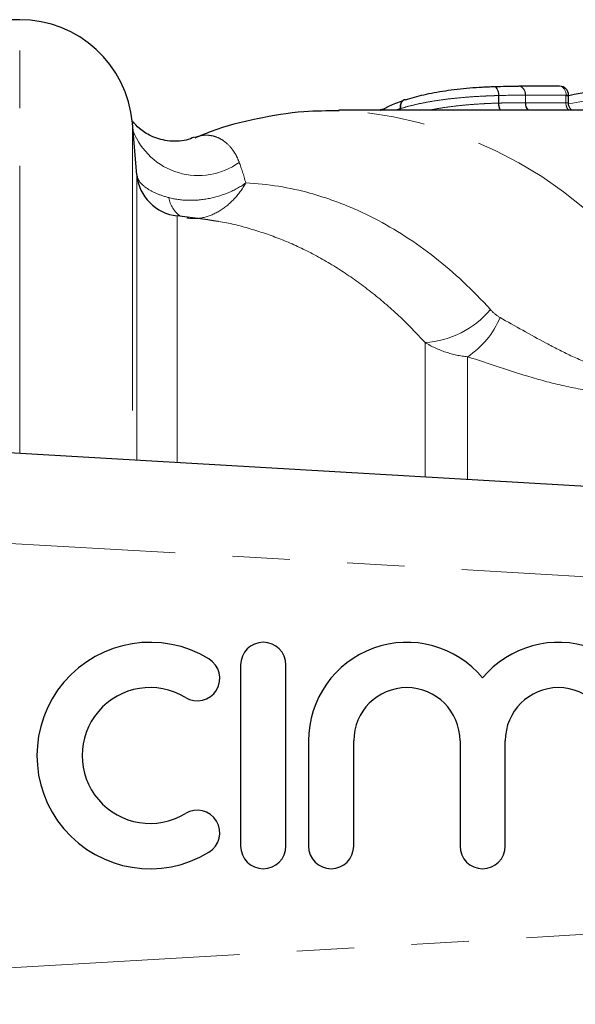
# Model space of a CAD drawing. Units: millimetres. Extents: x 133 to 274, y 91 to 276.
# Drawn here: x 202 to 215, y 105 to 127 of the extents above; entities that cross this region are included whole.
import ezdxf

# ---------------------------------------------------------------- set-up
doc = ezdxf.new("R2010")
doc.units = ezdxf.units.MM
doc.linetypes.add('PHANTOM', pattern=[12.7, 6.35, -1.27, 1.27, -1.27, 1.27, -1.27])

msp = doc.modelspace()

# ---------------------------------------------------------------- linework, layer by layer
at = {"color": 7, "linetype": 'Continuous', "lineweight": 25}
for p, q in [((202.24, 126.94), (200.652, 126.94)), ((214.17, 125.472), (213.274, 125.472)), ((214.37, 125.096), (214.37, 125.272)), ((215.84, 124.94), (209.29, 124.94)), ((210.207, 124.94), (210.211, 124.943)), ((204.83, 123.514), (204.73, 124.658)), ((188.03, 118.19), (231.146, 115.69)), ((207.123, 112.69), (207.123, 108.69)), ((208.123, 108.69), (208.123, 112.69)), ((208.623, 111.016), (208.623, 108.69)), ((209.623, 108.69), (209.623, 111.016)), ((211.971, 111.016), (211.971, 108.69)), ((212.971, 108.69), (212.971, 111.016))]:
    msp.add_line(p, q, dxfattribs=at)
at = {"color": 8, "linetype": 'PHANTOM', "lineweight": 18}
for p, q in [((202.24, 117.366), (202.24, 126.94)), ((212.821, 125.098), (212.821, 125.265)), ((212.831, 125.265), (212.821, 125.265)), ((212.831, 125.265), (212.831, 125.099)), ((213.415, 125.105), (213.415, 125.272)), ((213.415, 125.272), (213.415, 125.105)), ((214.311, 125.272), (213.415, 125.272)), ((214.311, 125.105), (214.311, 125.272)), ((214.37, 125.272), (214.311, 125.272)), ((213.415, 125.105), (213.415, 125.105)), ((213.415, 125.105), (214.311, 125.105)), ((210.216, 124.946), (210.207, 124.94)), ((210.652, 124.94), (210.652, 124.976)), ((210.656, 124.976), (210.652, 124.976)), ((210.656, 124.976), (210.656, 124.94)), ((204.73, 124.658), (204.73, 117.222)), ((204.83, 117.216), (204.83, 123.514)), ((205.721, 122.606), (205.721, 117.164)), ((211.199, 116.847), (211.199, 119.812)), ((212.14, 116.792), (212.14, 119.498)), ((231.03, 113.693), (188.08, 116.184)), ((188.08, 105.196), (231.03, 107.687))]:
    msp.add_line(p, q, dxfattribs=at)
at = {"color": 8, "linetype": 'PHANTOM', "lineweight": 18, "flags": 128}
for points in [[(212.716, 125.464), (212.735, 125.464), (212.754, 125.455), (212.771, 125.438), (212.787, 125.413), (212.801, 125.382), (212.811, 125.346), (212.818, 125.307), (212.821, 125.265)], [(212.724, 125.465), (212.737, 125.464), (212.758, 125.455), (212.777, 125.438), (212.795, 125.413), (212.809, 125.382), (212.821, 125.346), (212.828, 125.307), (212.831, 125.265)], [(213.26, 125.471), (213.29, 125.471), (213.318, 125.462), (213.345, 125.445), (213.369, 125.42), (213.389, 125.389), (213.403, 125.353), (213.412, 125.313), (213.415, 125.272)]]:
    msp.add_lwpolyline(points, dxfattribs=at)
at = {"color": 7, "linetype": 'Continuous', "lineweight": 25, "flags": 128}
msp.add_lwpolyline([(210.764, 125.171), (210.738, 125.167), (210.713, 125.156), (210.692, 125.138), (210.675, 125.114), (210.662, 125.084), (210.655, 125.05), (210.653, 125.014), (210.656, 124.976)], dxfattribs=at)
at = {"color": 7, "linetype": 'Continuous', "lineweight": 25}
for centre, radius, start, end in [((202.24, 124.44), 2.5, 5, 90), ((214.17, 125.272), 0.2, 0, 90), ((213.643, 125.096), 0.228, 177.7283, 223.047), ((210.318, 124.773), 0.2, 120.3951, 122.1745), ((210.291, 124.818), 0.148, 94.8876, 120.3272), ((205.826, 123.601), 1, 185, 263.9514), ((204.14, 107.69), 15, 80.4588, 83.9514), ((205.121, 110.69), 2.5, 58.6208, 301.3792), ((207.623, 112.69), 0.5, 0, 180), ((210.797, 111.016), 2.174, 39.6461, 180), ((214.145, 111.016), 2.174, 0, 140.3539), ((206.162, 112.397), 0.5, 238.6208, 58.6208), ((205.121, 110.69), 1.5, 58.6208, 301.3792), ((210.797, 111.016), 1.174, 0, 180), ((214.145, 111.016), 1.174, 0, 180), ((206.162, 108.983), 0.5, 301.3792, 121.3792), ((207.623, 108.69), 0.5, 180, 0), ((209.123, 108.69), 0.5, 180, 0), ((212.471, 108.69), 0.5, 180, 0)]:
    msp.add_arc(centre, radius, start, end, dxfattribs=at)
at = {"color": 8, "linetype": 'PHANTOM', "lineweight": 18}
for centre, radius, start, end in [((213.241, 125.299), 0.177, 351.3315, 79.1972), ((214.137, 125.299), 0.177, 351.3315, 79.1972), ((210.812, 125.019), 0.166, 117.9778, 195.3549), ((213.139, 125.092), 0.318, 178.8668, 208.5392), ((213.123, 125.091), 0.293, 178.547, 211.1654), ((213.643, 125.096), 0.228, 177.7284, 223.0637), ((214.539, 125.096), 0.228, 177.7283, 223.047), ((208.793, 115.809), 9.145, 27.105, 86.8273), ((206.188, 125.047), 1.549, 201.2593, 305.6949), ((206.15, 123.109), 0.622, 189.1257, 235.0347), ((211.087, 121.831), 2.022, 273.188, 320.2867), ((211.077, 121.106), 1.928, 303.4851, 337.2873)]:
    msp.add_arc(centre, radius, start, end, dxfattribs=at)
at = {"color": 7, "linetype": 'Continuous', "lineweight": 25}
msp.add_ellipse((217.148, 110.69), major_axis=(0, 14.85), ratio=0.972054, start_param=0.096325, end_param=0.197612, dxfattribs=at)
at = {"color": 8, "linetype": 'PHANTOM', "lineweight": 18}
msp.add_ellipse((217.066, 110.69), major_axis=(0, 14.65), ratio=0.975671, start_param=0.096325, end_param=0.189228, dxfattribs=at)
at = {"color": 7, "linetype": 'Continuous', "lineweight": 25}
for points, knots in [([(210.764, 125.171), (210.829, 125.191), (210.894, 125.211), (211.03, 125.248), (211.1, 125.266), (211.318, 125.316), (211.477, 125.346), (211.818, 125.397), (212.001, 125.418), (212.279, 125.441), (212.371, 125.448), (212.503, 125.455), (212.547, 125.458), (212.633, 125.461), (212.675, 125.463), (212.716, 125.464)], [0, 0, 0, 0, 0.125, 0.125, 0.25, 0.25, 0.5, 0.5, 0.75, 0.75, 0.875, 0.875, 0.9375, 0.9375, 1, 1, 1, 1]), ([(210.279, 124.966), (210.312, 124.984), (210.381, 125.024), (210.518, 125.083), (210.631, 125.126), (210.699, 125.149), (210.71, 125.152)], [0, 0, 0, 0, 0.286771, 0.604315, 0.935645, 1, 1, 1, 1]), ([(214.449, 124.94), (214.438, 124.948), (214.41, 124.97), (214.381, 125.023), (214.366, 125.071), (214.37, 125.095), (214.37, 125.095)], [0, 0, 0, 0, 0.223864, 0.59687, 0.994376, 1, 1, 1, 1]), ([(209.301, 124.928), (209.041, 124.926), (208.432, 124.923), (207.484, 124.763), (206.676, 124.563), (206.231, 124.375), (206.111, 124.325)], [0, 0, 0, 0, 0.239007, 0.560582, 0.882272, 1, 1, 1, 1]), ([(206.098, 124.347), (206.041, 124.323), (205.871, 124.253), (205.508, 124.244), (205.134, 124.358), (204.882, 124.527), (204.766, 124.658), (204.75, 124.685), (204.747, 124.689)], [0, 0, 0, 0, 0.120529, 0.355918, 0.575858, 0.777133, 0.96555, 1, 1, 1, 1])]:
    msp.add_open_spline(points, degree=3, knots=knots, dxfattribs=at)
msp.add_open_spline([(212.716, 125.464), (212.92, 125.471), (213.094, 125.471), (213.26, 125.471)], degree=3, dxfattribs=at)
at = {"color": 8, "linetype": 'PHANTOM', "lineweight": 18}
for points, knots in [([(212.821, 125.265), (212.775, 125.264), (212.729, 125.262), (212.635, 125.259), (212.587, 125.257), (212.441, 125.25), (212.341, 125.245), (212.137, 125.23), (212.034, 125.222), (211.834, 125.202), (211.736, 125.192), (211.546, 125.168), (211.452, 125.154), (211.275, 125.125), (211.191, 125.109), (211.028, 125.075), (210.95, 125.057), (210.799, 125.019), (210.727, 124.998), (210.656, 124.976)], [0, 0, 0, 0, 0.0625, 0.0625, 0.125, 0.125, 0.25, 0.25, 0.375, 0.375, 0.5, 0.5, 0.625, 0.625, 0.75, 0.75, 0.875, 0.875, 1, 1, 1, 1]), ([(211.285, 124.94), (211.291, 124.941), (211.379, 124.961), (211.573, 124.994), (211.859, 125.033), (212.159, 125.063), (212.42, 125.081), (212.644, 125.093), (212.761, 125.096), (212.821, 125.098)], [0, 0, 0, 0, 0.01275, 0.200631, 0.393271, 0.571979, 0.757727, 0.87744, 1, 1, 1, 1]), ([(212.831, 125.099), (212.88, 125.1), (212.929, 125.101), (212.975, 125.102), (213.03, 125.103), (213.082, 125.103), (213.135, 125.104), (213.187, 125.104), (213.237, 125.104), (213.287, 125.105), (213.33, 125.105), (213.373, 125.105), (213.415, 125.105)], [0, 0, 0, 0, 0.0001703924, 0.0001703924, 0.0001703924, 0.0003739012, 0.0003739012, 0.0003739012, 0.0005776866, 0.0005776866, 0.0005776866, 0.0007571432, 0.0007571432, 0.0007571432, 0.0007571432]), ([(214.367, 125.096), (214.367, 125.097), (214.367, 125.102), (214.345, 125.104), (214.321, 125.105), (214.311, 125.105)], [0, 0, 0, 0, 0.294408, 0.722395, 1, 1, 1, 1]), ([(210.652, 124.976), (210.622, 124.966), (210.585, 124.954), (210.551, 124.942), (210.545, 124.94)], [0, 0, 0, 0, 0.812046, 1, 1, 1, 1]), ([(206.107, 124.335), (206.144, 124.349), (206.226, 124.38), (206.356, 124.393), (206.496, 124.381), (206.636, 124.335), (206.789, 124.243), (206.92, 124.111), (207.026, 123.949), (207.07, 123.843), (207.092, 123.789)], [0, 0, 0, 0, 0.104729, 0.235297, 0.366419, 0.499495, 0.633382, 0.814341, 0.906749, 1, 1, 1, 1]), ([(204.83, 123.51), (204.834, 123.463), (204.853, 123.417), (204.918, 123.324), (204.966, 123.278), (205.088, 123.19), (205.162, 123.148), (205.333, 123.072), (205.429, 123.038), (205.535, 123.01)], [0, 0, 0, 0, 0.25, 0.25, 0.5, 0.5, 0.75, 0.75, 1, 1, 1, 1]), ([(205.535, 123.01), (205.667, 122.975), (205.807, 122.956), (206.105, 122.948), (206.257, 122.96), (206.56, 123.017), (206.708, 123.061), (206.989, 123.177), (207.122, 123.251), (207.237, 123.336)], [0, 0, 0, 0, 0.25, 0.25, 0.5, 0.5, 0.75, 0.75, 1, 1, 1, 1]), ([(205.931, 122.56), (206.049, 122.54), (206.169, 122.543), (206.413, 122.595), (206.534, 122.644), (206.766, 122.782), (206.874, 122.871), (207.073, 123.081), (207.163, 123.204), (207.237, 123.336)], [0, 0, 0, 0, 0.25, 0.25, 0.5, 0.5, 0.75, 0.75, 1, 1, 1, 1]), ([(207.237, 123.336), (207.722, 123.313), (208.201, 123.235), (208.912, 123.038), (209.148, 122.959), (209.616, 122.775), (209.85, 122.669), (210.542, 122.311), (210.986, 122.024), (211.84, 121.354), (212.25, 120.971), (212.642, 120.539)], [0, 0, 0, 0, 0.25, 0.25, 0.375, 0.375, 0.5, 0.5, 0.75, 0.75, 1, 1, 1, 1]), ([(211.199, 119.812), (211.007, 120.013), (210.621, 120.418), (210.001, 120.945), (209.351, 121.41), (208.684, 121.797), (208.009, 122.107), (207.328, 122.331), (206.865, 122.455), (206.629, 122.482), (206.626, 122.482)], [0, 0, 0, 0, 0.141567, 0.284021, 0.429229, 0.575373, 0.714913, 0.855273, 0.998201, 1, 1, 1, 1]), ([(212.855, 120.362), (213.186, 120.178), (213.523, 119.985), (214.053, 119.702), (214.233, 119.609), (214.611, 119.432), (214.81, 119.347), (215.124, 119.244), (215.231, 119.215), (215.454, 119.169), (215.571, 119.154), (215.801, 119.147), (215.918, 119.157), (216.134, 119.203), (216.234, 119.239), (216.499, 119.375), (216.625, 119.493), (216.819, 119.735), (216.885, 119.857), (216.933, 119.976)], [0, 0, 0, 0, 0.25, 0.25, 0.375, 0.375, 0.5, 0.5, 0.5625, 0.5625, 0.625, 0.625, 0.6875, 0.6875, 0.75, 0.75, 0.875, 0.875, 1, 1, 1, 1]), ([(212.14, 119.498), (211.974, 119.512), (211.812, 119.546), (211.497, 119.651), (211.343, 119.723), (211.199, 119.812)], [0, 0, 0, 0, 0.5, 0.5, 1, 1, 1, 1]), ([(217.738, 119.615), (217.634, 119.496), (217.505, 119.374), (217.178, 119.134), (216.987, 119.022), (216.644, 118.881), (216.52, 118.839), (216.263, 118.771), (216.128, 118.745), (215.712, 118.691), (215.425, 118.69), (214.867, 118.736), (214.592, 118.783), (214.065, 118.897), (213.812, 118.965), (213.071, 119.182), (212.599, 119.343), (212.14, 119.498)], [0, 0, 0, 0, 0.125, 0.125, 0.25, 0.25, 0.3125, 0.3125, 0.375, 0.375, 0.5, 0.5, 0.625, 0.625, 0.75, 0.75, 1, 1, 1, 1])]:
    msp.add_open_spline(points, degree=3, knots=knots, dxfattribs=at)
for points in [[(213.415, 125.272), (213.237, 125.272), (213.049, 125.272), (212.831, 125.265)], [(213.415, 125.272), (213.415, 125.272), (213.415, 125.272), (213.415, 125.272)], [(212.831, 125.099), (212.828, 125.099), (212.824, 125.099), (212.821, 125.098)], [(207.092, 123.789), (207.14, 123.657), (207.189, 123.507), (207.237, 123.336)], [(212.642, 120.539), (212.705, 120.47), (212.774, 120.407), (212.855, 120.362)]]:
    msp.add_open_spline(points, degree=3, dxfattribs=at)

doc.saveas('drawing.dxf')
